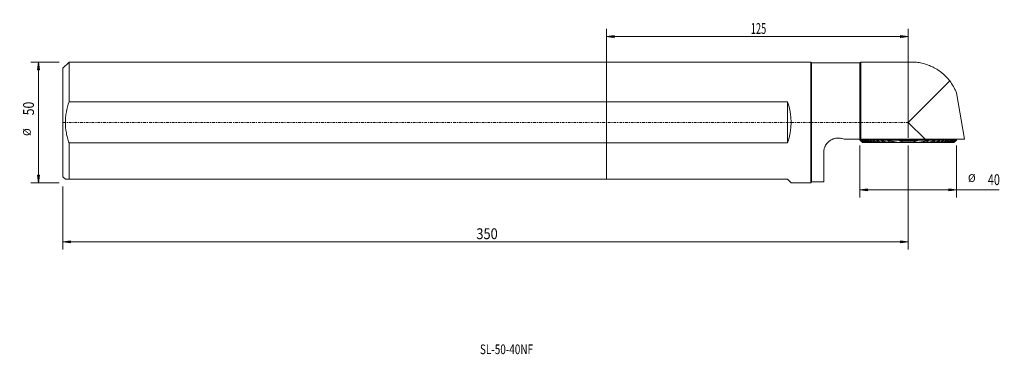
# Model space of a CAD drawing. Units: millimetres. Extents: x -243 to 165, y -96 to 43.
import ezdxf

# ---------------------------------------------------------------- set-up
doc = ezdxf.new("R2010")
doc.units = ezdxf.units.MM
doc.linetypes.add('CENTER', pattern=[47.5, 22, -8.5, 8.5, -8.5])
doc.layers.get('0').update_dxf_attribs({"linetype": 'CONTINUOUS'})
for name, color, linetype in [('1', 4, 'CONTINUOUS'), ('2', 7, 'CONTINUOUS'), ('SK1', 4, 'CONTINUOUS'), ('SK2', 7, 'CONTINUOUS'), ('SK4', 2, 'CENTER'), ('SK6', 5, 'CONTINUOUS')]:
    doc.layers.add(name, color=color, linetype=linetype)
doc.styles.add('iso_b_vert', font='simplex.shx')
doc.dimstyles.get("Standard").update_dxf_attribs({"dimtxt": 0.18, "dimasz": 0.18, "dimexe": 0.18, "dimexo": 0.0625, "dimgap": 0.09, "dimtad": 1, "dimzin": 0, "dimdsep": 52, "dimtxsty": 'Standard', "dimcen": 0.09, "dimadec": 0, "dimazin": 0, "dimtfac": 1, "dimtdec": 4, "dimtofl": 0, "dimtmove": 0, "dimatfit": 3, "dimfxl": 1, "dimtolj": 1, "dimtzin": 0, "dimarcsym": 0})

# ---------------------------------------------------------------- blocks, each defined once
blk = doc.blocks.new('DimnDraft3D1')
at = {"layer": 'SK2', "lineweight": 13}
for p, q in [((-226.5875, 25), (-238.278125, 25)), ((-235.103125, 25), (-235.521122, 21.824998)), ((-235.103125, 25), (-235.103125, -25)), ((-235.103125, 25), (-234.685128, 21.825002)), ((-234.685128, 21.825002), (-235.521122, 21.824998)), ((-235.521122, -21.825002), (-234.685128, -21.824998)), ((-235.103125, -25), (-235.521122, -21.825002)), ((-235.103125, -25), (-234.685128, -21.824998)), ((-226.5875, -25), (-238.278125, -25))]:
    blk.add_line(p, q, dxfattribs=at)
at = {"layer": 'SK2', "lineweight": 18, "attachment_point": 7, "rotation": 90, "line_spacing_factor": 1.084337, "style": 'iso_b_vert'}
for s, insert, char_height in [('\\W0.8247;50', (-237.021875, 2.932895), 4.5), ('%%c', (-237.353125, -5.648551), 3.175)]:
    blk.add_mtext(s, dxfattribs=dict(at, insert=insert, char_height=char_height))
blk = doc.blocks.new('_CLOSED')
at = {"lineweight": -2}
for p, q in [((-1, 0.166667), (0, 0)), ((-1, 0.166667), (-1, -0.166667)), ((0, 0), (-1, -0.166667)), ((0, 0), (-1, 0))]:
    blk.add_line(p, q, dxfattribs=at)
blk = doc.blocks.new('DimnDraft3D2')
at = {"layer": 'SK2', "lineweight": 13}
for p, q in [((125, -9.5875), (125, -52.675)), ((-225, -26.5875), (-225, -52.675)), ((-225, -49.5), (-221.825002, -49.082003)), ((-225, -49.5), (125, -49.5)), ((-225, -49.5), (-221.824998, -49.917997)), ((-221.825002, -49.082003), (-221.824998, -49.917997)), ((125, -49.5), (121.824998, -49.082003)), ((121.825002, -49.917997), (121.824998, -49.082003)), ((125, -49.5), (121.825002, -49.917997))]:
    blk.add_line(p, q, dxfattribs=at)
at = {"layer": 'SK2', "lineweight": 18, "insert": (-53.813158, -48.375), "char_height": 4.5, "attachment_point": 7, "line_spacing_factor": 1.084337, "style": 'iso_b_vert'}
blk.add_mtext('\\W0.8635;350', dxfattribs=at)
blk = doc.blocks.new('DimnDraft3D3')
at = {"layer": '2', "lineweight": 13}
for p, q in [((105, -9.5875), (105, -31.071875)), ((145, -9.5875), (145, -31.071875)), ((105, -27.896875), (108.174998, -27.478878)), ((105, -27.896875), (162.6875, -27.896875)), ((105, -27.896875), (108.175002, -28.314872)), ((108.174998, -27.478878), (108.175002, -28.314872)), ((145, -27.896875), (141.824998, -27.478878)), ((141.825002, -28.314872), (141.824998, -27.478878)), ((145, -27.896875), (141.825002, -28.314872))]:
    blk.add_line(p, q, dxfattribs=at)
at = {"layer": '2', "lineweight": 18, "attachment_point": 7, "line_spacing_factor": 1.084337, "style": 'iso_b_vert'}
for s, insert, char_height in [('%%c', (149.718555, -25.646875), 3.175), ('\\W0.7361;40', (157.9625, -25.978125), 4.5)]:
    blk.add_mtext(s, dxfattribs=dict(at, insert=insert, char_height=char_height))
blk = doc.blocks.new('DimnDraft3D4')
at = {"layer": '2', "lineweight": 13}
for p, q in [((0, 1.5875), (0, 38.675)), ((125, -6.4125), (125, 38.675)), ((0, 35.5), (3.174998, 35.917997)), ((125, 35.5), (0, 35.5)), ((0, 35.5), (3.175002, 35.082003)), ((3.174998, 35.917997), (3.175002, 35.082003)), ((125, 35.5), (121.824998, 35.917997)), ((121.825002, 35.082003), (121.824998, 35.917997)), ((125, 35.5), (121.825002, 35.082003))]:
    blk.add_line(p, q, dxfattribs=at)
at = {"layer": '2', "lineweight": 18, "insert": (59.817763, 36.625), "char_height": 4.5, "attachment_point": 7, "line_spacing_factor": 1.084337, "style": 'iso_b_vert'}
blk.add_mtext('\\W0.6217;125', dxfattribs=at)

msp = doc.modelspace()

# ---------------------------------------------------------------- linework, layer by layer
at = {"layer": '1', "lineweight": 13}
for p, q in [((84.675, 25), (0, 25)), ((0, 8.529), (0, 25)), ((85, 24.675), (84.675, 25)), ((84.675, 25), (84.675, -25)), ((105, 24.675), (85, 24.675)), ((85, 24.675), (85, -24.675)), ((105.325, 25), (105, 24.675)), ((105, -7), (105, 24.675)), ((126.3, 25), (105.325, 25)), ((105.325, 25), (105.325, -7)), ((142.171, 17.171), (125, 0)), ((144.921, 12.298), (148.324, -7)), ((0, -8.529), (0, 8.529)), ((0, 8.529), (75, 8.529)), ((75, 8.529), (75, -8.529)), ((125, 0), (132, -7)), ((105, -7), (98.398, -7)), ((105, -7), (105, -7.325)), ((105, -7.325), (105.197, -7.522)), ((145, -7.325), (105, -7.325)), ((105.325, -7), (132, -7)), ((105.35, -7.605), (105.327, -7.605)), ((105.534, -7.605), (105.488, -7.605)), ((105.837, -7.605), (105.767, -7.605)), ((106.264, -7.605), (106.17, -7.605)), ((106.824, -7.605), (106.703, -7.605)), ((107.531, -7.605), (107.38, -7.605)), ((108.403, -7.605), (108.217, -7.605)), ((109.467, -7.605), (109.241, -7.605)), ((110.766, -7.605), (110.49, -7.605)), ((112.375, -7.605), (112.029, -7.605)), ((114.431, -7.605), (113.981, -7.605)), ((117.285, -7.605), (116.626, -7.605)), ((123.319, -7.605), (121.217, -7.605)), ((128.783, -7.605), (126.681, -7.605)), ((132, -7), (148.324, -7)), ((133.374, -7.605), (132.715, -7.605)), ((136.019, -7.605), (135.569, -7.605)), ((137.971, -7.605), (137.625, -7.605)), ((139.51, -7.605), (139.234, -7.605)), ((140.759, -7.605), (140.533, -7.605)), ((141.783, -7.605), (141.597, -7.605)), ((142.62, -7.605), (142.469, -7.605)), ((143.297, -7.605), (143.176, -7.605)), ((143.83, -7.605), (143.736, -7.605)), ((144.233, -7.605), (144.163, -7.605)), ((144.512, -7.605), (144.466, -7.605)), ((144.673, -7.605), (144.65, -7.605)), ((144.803, -7.522), (145, -7.325)), ((145, -7.325), (145, -7)), ((0, -23.5), (0, -8.529)), ((75, -8.529), (0, -8.529)), ((106.032, -8.25), (105.95, -8.25)), ((106.011, -8.325), (106.019, -8.325)), ((106.122, -8.325), (106.019, -8.325)), ((106.253, -8.25), (106.087, -8.25)), ((106.122, -8.325), (106.146, -8.325)), ((106.354, -8.325), (106.146, -8.325)), ((106.597, -8.25), (106.345, -8.25)), ((106.354, -8.325), (106.394, -8.325)), ((106.711, -8.325), (106.394, -8.325)), ((106.711, -8.325), (106.769, -8.325)), ((107.074, -8.25), (106.729, -8.25)), ((107.201, -8.325), (106.769, -8.325)), ((107.201, -8.325), (107.278, -8.325)), ((107.693, -8.25), (107.248, -8.25)), ((107.836, -8.325), (107.278, -8.325)), ((107.836, -8.325), (107.934, -8.325)), ((108.47, -8.25), (107.914, -8.25)), ((108.632, -8.325), (107.934, -8.325)), ((108.632, -8.325), (108.753, -8.325)), ((109.43, -8.25), (108.745, -8.25)), ((109.615, -8.325), (108.753, -8.325)), ((109.615, -8.325), (109.763, -8.325)), ((110.822, -8.325), (109.763, -8.325)), ((110.608, -8.25), (109.767, -8.25)), ((110.822, -8.325), (111.005, -8.325)), ((112.319, -8.325), (111.005, -8.325)), ((112.065, -8.25), (111.023, -8.25)), ((112.319, -8.325), (112.548, -8.325)), ((114.225, -8.325), (112.548, -8.325)), ((113.909, -8.25), (112.584, -8.25)), ((114.225, -8.325), (114.524, -8.325)), ((116.82, -8.325), (114.524, -8.325)), ((116.386, -8.25), (114.585, -8.25)), ((116.82, -8.325), (117.258, -8.325)), ((121.365, -8.325), (117.258, -8.325)), ((120.428, -8.25), (117.366, -8.25)), ((121.365, -8.325), (122.625, -8.325)), ((127.375, -8.325), (122.625, -8.325)), ((126.892, -8.25), (123.108, -8.25)), ((127.375, -8.325), (128.635, -8.325)), ((132.742, -8.325), (128.635, -8.325)), ((132.634, -8.25), (129.572, -8.25)), ((132.742, -8.325), (133.18, -8.325)), ((135.476, -8.325), (133.18, -8.325)), ((135.415, -8.25), (133.614, -8.25)), ((135.476, -8.325), (135.775, -8.325)), ((137.452, -8.325), (135.775, -8.325)), ((137.416, -8.25), (136.091, -8.25)), ((137.452, -8.325), (137.681, -8.325)), ((138.995, -8.325), (137.681, -8.325)), ((138.977, -8.25), (137.935, -8.25)), ((138.995, -8.325), (139.178, -8.325)), ((140.237, -8.325), (139.178, -8.325)), ((140.233, -8.25), (139.392, -8.25)), ((140.237, -8.325), (140.385, -8.325)), ((141.247, -8.325), (140.385, -8.325)), ((141.255, -8.25), (140.57, -8.25)), ((141.247, -8.325), (141.368, -8.325)), ((142.066, -8.325), (141.368, -8.325)), ((142.086, -8.25), (141.53, -8.25)), ((142.066, -8.325), (142.164, -8.325)), ((142.722, -8.325), (142.164, -8.325)), ((142.752, -8.25), (142.307, -8.25)), ((142.722, -8.325), (142.799, -8.325)), ((143.231, -8.325), (142.799, -8.325)), ((143.271, -8.25), (142.926, -8.25)), ((143.231, -8.325), (143.289, -8.325)), ((143.606, -8.325), (143.289, -8.325)), ((143.655, -8.25), (143.403, -8.25)), ((143.606, -8.325), (143.646, -8.325)), ((143.854, -8.325), (143.646, -8.325)), ((143.913, -8.25), (143.747, -8.25)), ((143.854, -8.325), (143.878, -8.325)), ((143.981, -8.325), (143.878, -8.325)), ((144.05, -8.25), (143.968, -8.25)), ((143.981, -8.325), (143.989, -8.325)), ((90, -24.675), (90, -12.5)), ((0, -23.5), (75, -23.5)), ((76.5, -25), (75, -23.5)), ((76.5, -25), (84.675, -25)), ((84.675, -25), (85, -24.675)), ((85, -24.675), (90, -24.675))]:
    msp.add_line(p, q, dxfattribs=at)
at = {"layer": '1', "lineweight": 13, "extrusion": (0, 0, -1)}
msp.add_arc((-51.5, 0), 25, 160.05156, 199.94844, dxfattribs=at)
at = {"layer": '1', "lineweight": 13}
for points, knots in [([(126.3, 25), (126.345, 25), (126.39, 25), (126.48, 24.999), (126.616, 24.998), (126.932, 24.991), (127.202, 24.98), (127.742, 24.951), (128.102, 24.922), (129.18, 24.805), (129.895, 24.688), (130.965, 24.452), (131.321, 24.363), (132.027, 24.166), (132.377, 24.058), (133.422, 23.704), (134.108, 23.428), (135.461, 22.794), (136.126, 22.437), (137.434, 21.632), (138.076, 21.186), (138.861, 20.565), (139.017, 20.438), (139.326, 20.178), (139.479, 20.045), (139.933, 19.639), (140.229, 19.358), (141.097, 18.48), (141.649, 17.85), (142.171, 17.171)], [0, 0, 0, 0, 0.0078125, 0.0078125, 0.015625, 0.03125, 0.0625, 0.0625, 0.125, 0.125, 0.25, 0.25, 0.3125, 0.3125, 0.375, 0.375, 0.5, 0.5, 0.625, 0.625, 0.75, 0.75, 0.78125, 0.78125, 0.8125, 0.8125, 0.875, 0.875, 1, 1, 1, 1]), ([(144.921, 12.298), (144.746, 12.744), (144.557, 13.181), (144.251, 13.822), (144.145, 14.034), (143.928, 14.451), (143.816, 14.657), (143.241, 15.671), (142.732, 16.439), (142.171, 17.171)], [0, 0, 0, 0, 0.25, 0.25, 0.375, 0.375, 0.5, 0.5, 1, 1, 1, 1]), ([(98.398, -7), (97.925, -6.794), (97.434, -6.651), (96.672, -6.532), (96.412, -6.509), (95.897, -6.495), (95.641, -6.505), (95.131, -6.558), (94.878, -6.6), (94.5, -6.689), (94.375, -6.723), (94.129, -6.798), (94.008, -6.839), (93.65, -6.973), (93.418, -7.078), (93.081, -7.257), (92.97, -7.32), (92.752, -7.454), (92.645, -7.524), (92.127, -7.889), (91.759, -8.227), (91.355, -8.701), (91.277, -8.798), (91.129, -8.995), (91.058, -9.095), (90.857, -9.4), (90.737, -9.609), (90.577, -9.931), (90.527, -10.039), (90.433, -10.259), (90.389, -10.37), (90.27, -10.704), (90.205, -10.927), (90.102, -11.376), (90.064, -11.6), (90.013, -12.051), (90, -12.276), (90, -12.5)], [0, 0, 0, 0, 0.125, 0.125, 0.1875, 0.1875, 0.25, 0.25, 0.3125, 0.3125, 0.34375, 0.34375, 0.375, 0.375, 0.4375, 0.4375, 0.46875, 0.46875, 0.5, 0.5, 0.625, 0.625, 0.65625, 0.65625, 0.6875, 0.6875, 0.75, 0.75, 0.78125, 0.78125, 0.8125, 0.8125, 0.875, 0.875, 0.9375, 0.9375, 1, 1, 1, 1]), ([(105.282, -7.605), (105.259, -7.583), (105.239, -7.563), (105.215, -7.539), (105.208, -7.532), (105.198, -7.523), (105.196, -7.52), (105.196, -7.52), (105.196, -7.52), (105.196, -7.52)], [0, 0, 0, 0, 0.4999256, 0.4999256, 0.7498884, 0.7498884, 0.9998512, 0.9998512, 1, 1, 1, 1]), ([(105.327, -7.605), (105.306, -7.583), (105.286, -7.562), (105.264, -7.538), (105.259, -7.531), (105.252, -7.522), (105.252, -7.52), (105.255, -7.521), (105.259, -7.524), (105.271, -7.534), (105.279, -7.54), (105.306, -7.564), (105.327, -7.584), (105.35, -7.605)], [0, 0, 0, 0, 0.25, 0.25, 0.375, 0.375, 0.5, 0.5, 0.625, 0.625, 0.75, 0.75, 1, 1, 1, 1]), ([(105.534, -7.605), (105.51, -7.584), (105.488, -7.565), (105.449, -7.534), (105.433, -7.522), (105.423, -7.52), (105.422, -7.522), (105.425, -7.53), (105.43, -7.536), (105.448, -7.561), (105.467, -7.583), (105.488, -7.605)], [0, 0, 0, 0, 0.25, 0.25, 0.5, 0.5, 0.625, 0.625, 0.75, 0.75, 1, 1, 1, 1]), ([(105.767, -7.605), (105.746, -7.582), (105.728, -7.559), (105.712, -7.535), (105.71, -7.528), (105.71, -7.521), (105.712, -7.52), (105.728, -7.523), (105.746, -7.535), (105.788, -7.566), (105.812, -7.585), (105.836, -7.605)], [0, 0, 0, 0, 0.25, 0.25, 0.375, 0.375, 0.5, 0.5, 0.75, 0.75, 1, 1, 1, 1]), ([(106.264, -7.605), (106.238, -7.585), (106.213, -7.566), (106.168, -7.536), (106.147, -7.525), (106.126, -7.52), (106.121, -7.52), (106.118, -7.527), (106.119, -7.533), (106.127, -7.55), (106.133, -7.56), (106.15, -7.582), (106.159, -7.593), (106.17, -7.605)], [0, 0, 0, 0, 0.25, 0.25, 0.5, 0.5, 0.625, 0.625, 0.75, 0.75, 0.875, 0.875, 1, 1, 1, 1]), ([(106.703, -7.605), (106.682, -7.58), (106.665, -7.556), (106.657, -7.531), (106.658, -7.526), (106.666, -7.52), (106.673, -7.52), (106.698, -7.526), (106.722, -7.537), (106.771, -7.567), (106.797, -7.585), (106.824, -7.605)], [0, 0, 0, 0, 0.25, 0.25, 0.375, 0.375, 0.5, 0.5, 0.75, 0.75, 1, 1, 1, 1]), ([(107.531, -7.605), (107.502, -7.586), (107.474, -7.568), (107.421, -7.539), (107.395, -7.527), (107.364, -7.52), (107.355, -7.52), (107.343, -7.524), (107.34, -7.53), (107.341, -7.546), (107.346, -7.556), (107.36, -7.58), (107.369, -7.593), (107.38, -7.605)], [0, 0, 0, 0, 0.25, 0.25, 0.5, 0.5, 0.625, 0.625, 0.75, 0.75, 0.875, 0.875, 1, 1, 1, 1]), ([(108.217, -7.605), (108.206, -7.592), (108.197, -7.579), (108.184, -7.554), (108.181, -7.543), (108.185, -7.528), (108.19, -7.523), (108.208, -7.52), (108.219, -7.521), (108.255, -7.528), (108.284, -7.54), (108.342, -7.569), (108.372, -7.586), (108.402, -7.605)], [0, 0, 0, 0, 0.125, 0.125, 0.25, 0.25, 0.375, 0.375, 0.5, 0.5, 0.75, 0.75, 1, 1, 1, 1]), ([(109.467, -7.605), (109.434, -7.586), (109.4, -7.569), (109.336, -7.541), (109.305, -7.53), (109.262, -7.521), (109.249, -7.52), (109.227, -7.522), (109.217, -7.526), (109.208, -7.54), (109.209, -7.551), (109.22, -7.577), (109.229, -7.591), (109.241, -7.605)], [0, 0, 0, 0, 0.25, 0.25, 0.5, 0.5, 0.625, 0.625, 0.75, 0.75, 0.875, 0.875, 1, 1, 1, 1]), ([(110.49, -7.605), (110.477, -7.59), (110.467, -7.575), (110.46, -7.547), (110.463, -7.536), (110.48, -7.523), (110.493, -7.521), (110.521, -7.52), (110.537, -7.522), (110.586, -7.531), (110.622, -7.543), (110.694, -7.57), (110.73, -7.587), (110.766, -7.605)], [0, 0, 0, 0, 0.125, 0.125, 0.25, 0.25, 0.375, 0.375, 0.5, 0.5, 0.75, 0.75, 1, 1, 1, 1]), ([(112.375, -7.605), (112.333, -7.587), (112.292, -7.571), (112.21, -7.544), (112.169, -7.533), (112.11, -7.523), (112.091, -7.521), (112.055, -7.52), (112.039, -7.522), (112.019, -7.53), (112.013, -7.533), (112.005, -7.543), (112.003, -7.55), (112.005, -7.571), (112.015, -7.589), (112.029, -7.605)], [0, 0, 0, 0, 0.25, 0.25, 0.5, 0.5, 0.625, 0.625, 0.75, 0.75, 0.8125, 0.8125, 0.875, 0.875, 1, 1, 1, 1]), ([(113.981, -7.605), (113.972, -7.596), (113.965, -7.587), (113.956, -7.568), (113.955, -7.558), (113.96, -7.543), (113.966, -7.537), (113.982, -7.529), (113.991, -7.526), (114.021, -7.52), (114.044, -7.52), (114.089, -7.522), (114.113, -7.524), (114.185, -7.535), (114.234, -7.546), (114.332, -7.572), (114.381, -7.588), (114.431, -7.605)], [0, 0, 0, 0, 0.0625, 0.0625, 0.125, 0.125, 0.1875, 0.1875, 0.25, 0.25, 0.375, 0.375, 0.5, 0.5, 0.75, 0.75, 1, 1, 1, 1]), ([(117.285, -7.605), (117.219, -7.589), (117.153, -7.574), (117.021, -7.548), (116.956, -7.538), (116.858, -7.527), (116.826, -7.524), (116.761, -7.52), (116.729, -7.52), (116.684, -7.523), (116.669, -7.524), (116.64, -7.53), (116.627, -7.534), (116.611, -7.544), (116.606, -7.548), (116.601, -7.558), (116.6, -7.564), (116.602, -7.576), (116.606, -7.582), (116.615, -7.594), (116.62, -7.6), (116.626, -7.605)], [0, 0, 0, 0, 0.25, 0.25, 0.5, 0.5, 0.625, 0.625, 0.75, 0.75, 0.8125, 0.8125, 0.875, 0.875, 0.90625, 0.90625, 0.9375, 0.9375, 0.96875, 0.96875, 1, 1, 1, 1]), ([(121.217, -7.605), (121.206, -7.601), (121.196, -7.596), (121.182, -7.586), (121.178, -7.582), (121.172, -7.574), (121.171, -7.57), (121.174, -7.562), (121.177, -7.558), (121.185, -7.553), (121.19, -7.551), (121.204, -7.545), (121.215, -7.542), (121.248, -7.535), (121.27, -7.532), (121.315, -7.528), (121.338, -7.526), (121.452, -7.52), (121.544, -7.52), (121.822, -7.524), (122.009, -7.532), (122.569, -7.561), (122.944, -7.585), (123.319, -7.605)], [0, 0, 0, 0, 0.015625, 0.015625, 0.0234375, 0.0234375, 0.03125, 0.03125, 0.0390625, 0.0390625, 0.046875, 0.046875, 0.0625, 0.0625, 0.09375, 0.09375, 0.125, 0.125, 0.25, 0.25, 0.5, 0.5, 1, 1, 1, 1]), ([(126.681, -7.605), (127.057, -7.585), (127.431, -7.561), (127.992, -7.532), (128.179, -7.524), (128.457, -7.52), (128.55, -7.52), (128.664, -7.526), (128.687, -7.528), (128.732, -7.532), (128.754, -7.535), (128.786, -7.542), (128.797, -7.545), (128.811, -7.551), (128.816, -7.553), (128.824, -7.559), (128.827, -7.562), (128.829, -7.57), (128.827, -7.575), (128.821, -7.583), (128.817, -7.586), (128.804, -7.596), (128.794, -7.601), (128.783, -7.605)], [0, 0, 0, 0, 0.5, 0.5, 0.75, 0.75, 0.875, 0.875, 0.90625, 0.90625, 0.9375, 0.9375, 0.953125, 0.953125, 0.9609375, 0.9609375, 0.96875, 0.96875, 0.9765625, 0.9765625, 0.984375, 0.984375, 1, 1, 1, 1]), ([(133.374, -7.605), (133.386, -7.594), (133.397, -7.582), (133.402, -7.557), (133.394, -7.547), (133.373, -7.534), (133.359, -7.53), (133.33, -7.524), (133.315, -7.523), (133.269, -7.52), (133.238, -7.52), (133.175, -7.524), (133.142, -7.526), (133.045, -7.538), (132.979, -7.548), (132.847, -7.574), (132.781, -7.589), (132.715, -7.605)], [0, 0, 0, 0, 0.0625, 0.0625, 0.125, 0.125, 0.1875, 0.1875, 0.25, 0.25, 0.375, 0.375, 0.5, 0.5, 0.75, 0.75, 1, 1, 1, 1]), ([(135.569, -7.605), (135.619, -7.588), (135.669, -7.572), (135.767, -7.546), (135.815, -7.535), (135.887, -7.524), (135.911, -7.522), (135.957, -7.52), (135.979, -7.52), (136.009, -7.526), (136.018, -7.529), (136.034, -7.537), (136.04, -7.543), (136.045, -7.558), (136.044, -7.568), (136.035, -7.587), (136.028, -7.596), (136.019, -7.605)], [0, 0, 0, 0, 0.25, 0.25, 0.5, 0.5, 0.625, 0.625, 0.75, 0.75, 0.8125, 0.8125, 0.875, 0.875, 0.9375, 0.9375, 1, 1, 1, 1]), ([(137.971, -7.605), (137.978, -7.597), (137.984, -7.589), (137.993, -7.572), (137.996, -7.564), (137.997, -7.542), (137.988, -7.532), (137.961, -7.522), (137.943, -7.52), (137.908, -7.521), (137.889, -7.523), (137.83, -7.533), (137.789, -7.544), (137.708, -7.571), (137.667, -7.587), (137.625, -7.605)], [0, 0, 0, 0, 0.0625, 0.0625, 0.125, 0.125, 0.25, 0.25, 0.375, 0.375, 0.5, 0.5, 0.75, 0.75, 1, 1, 1, 1]), ([(139.234, -7.605), (139.27, -7.587), (139.307, -7.57), (139.379, -7.542), (139.414, -7.531), (139.463, -7.522), (139.479, -7.52), (139.508, -7.521), (139.52, -7.524), (139.537, -7.537), (139.54, -7.548), (139.533, -7.575), (139.523, -7.59), (139.51, -7.605)], [0, 0, 0, 0, 0.25, 0.25, 0.5, 0.5, 0.625, 0.625, 0.75, 0.75, 0.875, 0.875, 1, 1, 1, 1]), ([(140.759, -7.605), (140.771, -7.591), (140.781, -7.577), (140.791, -7.551), (140.792, -7.54), (140.782, -7.525), (140.773, -7.522), (140.751, -7.52), (140.738, -7.521), (140.695, -7.53), (140.663, -7.541), (140.599, -7.569), (140.566, -7.586), (140.533, -7.605)], [0, 0, 0, 0, 0.125, 0.125, 0.25, 0.25, 0.375, 0.375, 0.5, 0.5, 0.75, 0.75, 1, 1, 1, 1]), ([(141.598, -7.605), (141.628, -7.586), (141.659, -7.568), (141.717, -7.54), (141.745, -7.528), (141.781, -7.521), (141.792, -7.52), (141.81, -7.523), (141.816, -7.528), (141.819, -7.543), (141.816, -7.554), (141.803, -7.579), (141.794, -7.592), (141.783, -7.605)], [0, 0, 0, 0, 0.25, 0.25, 0.5, 0.5, 0.625, 0.625, 0.75, 0.75, 0.875, 0.875, 1, 1, 1, 1]), ([(142.62, -7.605), (142.631, -7.593), (142.64, -7.58), (142.654, -7.556), (142.659, -7.545), (142.66, -7.529), (142.657, -7.524), (142.645, -7.52), (142.636, -7.52), (142.605, -7.527), (142.579, -7.539), (142.525, -7.568), (142.497, -7.586), (142.469, -7.605)], [0, 0, 0, 0, 0.125, 0.125, 0.25, 0.25, 0.375, 0.375, 0.5, 0.5, 0.75, 0.75, 1, 1, 1, 1]), ([(143.176, -7.605), (143.203, -7.585), (143.229, -7.567), (143.278, -7.537), (143.302, -7.526), (143.327, -7.52), (143.334, -7.52), (143.342, -7.526), (143.343, -7.532), (143.338, -7.548), (143.332, -7.558), (143.317, -7.581), (143.307, -7.593), (143.297, -7.605)], [0, 0, 0, 0, 0.25, 0.25, 0.5, 0.5, 0.625, 0.625, 0.75, 0.75, 0.875, 0.875, 1, 1, 1, 1]), ([(143.83, -7.605), (143.851, -7.581), (143.869, -7.558), (143.881, -7.533), (143.882, -7.527), (143.878, -7.52), (143.874, -7.52), (143.853, -7.525), (143.832, -7.536), (143.786, -7.567), (143.762, -7.585), (143.736, -7.605)], [0, 0, 0, 0, 0.25, 0.25, 0.375, 0.375, 0.5, 0.5, 0.75, 0.75, 1, 1, 1, 1]), ([(144.164, -7.605), (144.188, -7.585), (144.212, -7.565), (144.254, -7.535), (144.272, -7.523), (144.288, -7.52), (144.29, -7.521), (144.29, -7.528), (144.288, -7.535), (144.272, -7.56), (144.254, -7.582), (144.233, -7.605)], [0, 0, 0, 0, 0.25, 0.25, 0.5, 0.5, 0.625, 0.625, 0.75, 0.75, 1, 1, 1, 1]), ([(144.512, -7.605), (144.533, -7.583), (144.552, -7.561), (144.571, -7.536), (144.575, -7.53), (144.578, -7.522), (144.577, -7.52), (144.567, -7.522), (144.551, -7.534), (144.512, -7.565), (144.49, -7.584), (144.466, -7.605)], [0, 0, 0, 0, 0.25, 0.25, 0.375, 0.375, 0.5, 0.5, 0.75, 0.75, 1, 1, 1, 1]), ([(144.65, -7.605), (144.673, -7.584), (144.694, -7.564), (144.721, -7.54), (144.729, -7.534), (144.741, -7.524), (144.745, -7.521), (144.748, -7.52), (144.748, -7.522), (144.741, -7.531), (144.735, -7.538), (144.721, -7.554), (144.712, -7.564), (144.694, -7.584), (144.683, -7.594), (144.673, -7.605)], [0, 0, 0, 0, 0.25, 0.25, 0.375, 0.375, 0.5, 0.5, 0.625, 0.625, 0.75, 0.75, 0.875, 0.875, 1, 1, 1, 1]), ([(144.804, -7.52), (144.804, -7.521), (144.801, -7.523), (144.792, -7.532), (144.785, -7.539), (144.769, -7.555), (144.76, -7.564), (144.74, -7.584), (144.729, -7.595), (144.718, -7.605)], [0, 0, 0, 0, 0.2491376, 0.2491376, 0.4994251, 0.4994251, 0.7497125, 0.7497125, 1, 1, 1, 1]), ([(106.011, -8.325), (106.01, -8.325), (106, -8.315), (105.97, -8.287), (105.952, -8.269), (105.932, -8.25)], [0, 0, 0, 0, 0.5, 0.5, 1, 1, 1, 1]), ([(105.95, -8.25), (105.969, -8.269), (105.987, -8.287), (106.012, -8.315), (106.02, -8.325), (106.019, -8.325)], [0, 0, 0, 0, 0.5, 0.5, 1, 1, 1, 1]), ([(106.032, -8.25), (106.053, -8.269), (106.073, -8.287), (106.106, -8.315), (106.118, -8.325), (106.122, -8.325)], [0, 0, 0, 0, 0.5, 0.5, 1, 1, 1, 1]), ([(106.146, -8.325), (106.15, -8.325), (106.144, -8.315), (106.122, -8.287), (106.105, -8.269), (106.087, -8.25)], [0, 0, 0, 0, 0.5, 0.5, 1, 1, 1, 1]), ([(106.354, -8.325), (106.348, -8.325), (106.332, -8.315), (106.296, -8.287), (106.274, -8.269), (106.252, -8.25)], [0, 0, 0, 0, 0.5, 0.5, 1, 1, 1, 1]), ([(106.345, -8.25), (106.363, -8.269), (106.378, -8.288), (106.393, -8.309), (106.396, -8.315), (106.398, -8.323), (106.397, -8.325), (106.394, -8.325)], [0, 0, 0, 0, 0.5, 0.5, 0.75, 0.75, 1, 1, 1, 1]), ([(106.597, -8.25), (106.621, -8.269), (106.644, -8.287), (106.684, -8.315), (106.702, -8.325), (106.711, -8.325)], [0, 0, 0, 0, 0.5, 0.5, 1, 1, 1, 1]), ([(106.769, -8.325), (106.777, -8.325), (106.777, -8.316), (106.761, -8.288), (106.746, -8.269), (106.729, -8.25)], [0, 0, 0, 0, 0.5, 0.5, 1, 1, 1, 1]), ([(107.201, -8.325), (107.189, -8.325), (107.169, -8.315), (107.123, -8.287), (107.099, -8.269), (107.074, -8.25)], [0, 0, 0, 0, 0.5, 0.5, 1, 1, 1, 1]), ([(107.248, -8.25), (107.265, -8.269), (107.279, -8.288), (107.288, -8.31), (107.289, -8.315), (107.287, -8.323), (107.283, -8.325), (107.278, -8.325)], [0, 0, 0, 0, 0.5, 0.5, 0.75, 0.75, 1, 1, 1, 1]), ([(107.692, -8.25), (107.72, -8.27), (107.747, -8.287), (107.785, -8.308), (107.797, -8.314), (107.819, -8.322), (107.829, -8.325), (107.836, -8.325)], [0, 0, 0, 0, 0.5, 0.5, 0.75, 0.75, 1, 1, 1, 1]), ([(107.934, -8.325), (107.94, -8.325), (107.945, -8.323), (107.95, -8.316), (107.95, -8.31), (107.944, -8.289), (107.93, -8.269), (107.914, -8.25)], [0, 0, 0, 0, 0.25, 0.25, 0.5, 0.5, 1, 1, 1, 1]), ([(108.632, -8.325), (108.623, -8.325), (108.611, -8.322), (108.585, -8.313), (108.572, -8.308), (108.529, -8.287), (108.5, -8.27), (108.47, -8.25)], [0, 0, 0, 0, 0.25, 0.25, 0.5, 0.5, 1, 1, 1, 1]), ([(108.745, -8.25), (108.753, -8.259), (108.76, -8.269), (108.771, -8.288), (108.774, -8.297), (108.776, -8.311), (108.774, -8.316), (108.767, -8.323), (108.761, -8.325), (108.753, -8.325)], [0, 0, 0, 0, 0.25, 0.25, 0.5, 0.5, 0.75, 0.75, 1, 1, 1, 1]), ([(109.43, -8.25), (109.463, -8.27), (109.496, -8.288), (109.56, -8.315), (109.591, -8.325), (109.615, -8.325)], [0, 0, 0, 0, 0.5, 0.5, 1, 1, 1, 1]), ([(109.763, -8.325), (109.772, -8.325), (109.779, -8.323), (109.79, -8.317), (109.794, -8.312), (109.795, -8.298), (109.792, -8.289), (109.782, -8.27), (109.775, -8.26), (109.767, -8.25)], [0, 0, 0, 0, 0.25, 0.25, 0.5, 0.5, 0.75, 0.75, 1, 1, 1, 1]), ([(110.822, -8.325), (110.808, -8.325), (110.791, -8.322), (110.756, -8.314), (110.738, -8.308), (110.683, -8.287), (110.646, -8.27), (110.608, -8.25)], [0, 0, 0, 0, 0.25, 0.25, 0.5, 0.5, 1, 1, 1, 1]), ([(111.023, -8.25), (111.032, -8.26), (111.039, -8.27), (111.048, -8.29), (111.049, -8.299), (111.044, -8.313), (111.039, -8.318), (111.024, -8.323), (111.015, -8.325), (111.005, -8.325)], [0, 0, 0, 0, 0.25, 0.25, 0.5, 0.5, 0.75, 0.75, 1, 1, 1, 1]), ([(112.065, -8.25), (112.109, -8.27), (112.153, -8.288), (112.239, -8.315), (112.282, -8.325), (112.319, -8.325)], [0, 0, 0, 0, 0.5, 0.5, 1, 1, 1, 1]), ([(112.548, -8.325), (112.56, -8.325), (112.57, -8.324), (112.589, -8.319), (112.598, -8.314), (112.607, -8.301), (112.608, -8.292), (112.601, -8.271), (112.593, -8.26), (112.584, -8.25)], [0, 0, 0, 0, 0.25, 0.25, 0.5, 0.5, 0.75, 0.75, 1, 1, 1, 1]), ([(114.225, -8.325), (114.2, -8.325), (114.174, -8.322), (114.122, -8.314), (114.095, -8.308), (114.016, -8.288), (113.963, -8.271), (113.909, -8.25)], [0, 0, 0, 0, 0.25, 0.25, 0.5, 0.5, 1, 1, 1, 1]), ([(114.585, -8.25), (114.596, -8.261), (114.604, -8.273), (114.609, -8.295), (114.604, -8.304), (114.587, -8.316), (114.575, -8.32), (114.551, -8.324), (114.538, -8.325), (114.524, -8.325)], [0, 0, 0, 0, 0.25, 0.25, 0.5, 0.5, 0.75, 0.75, 1, 1, 1, 1]), ([(116.386, -8.25), (116.459, -8.271), (116.532, -8.289), (116.641, -8.309), (116.678, -8.314), (116.75, -8.322), (116.785, -8.325), (116.82, -8.325)], [0, 0, 0, 0, 0.5, 0.5, 0.75, 0.75, 1, 1, 1, 1]), ([(117.258, -8.325), (117.275, -8.325), (117.293, -8.324), (117.327, -8.321), (117.343, -8.318), (117.365, -8.311), (117.372, -8.308), (117.384, -8.3), (117.388, -8.295), (117.391, -8.282), (117.389, -8.275), (117.38, -8.262), (117.373, -8.255), (117.366, -8.25)], [0, 0, 0, 0, 0.25, 0.25, 0.5, 0.5, 0.625, 0.625, 0.75, 0.75, 0.875, 0.875, 1, 1, 1, 1]), ([(121.365, -8.325), (121.209, -8.325), (121.053, -8.316), (120.741, -8.291), (120.584, -8.273), (120.428, -8.25)], [0, 0, 0, 0, 0.5, 0.5, 1, 1, 1, 1]), ([(123.108, -8.25), (123.121, -8.253), (123.134, -8.256), (123.154, -8.262), (123.16, -8.264), (123.172, -8.269), (123.178, -8.272), (123.184, -8.279), (123.184, -8.282), (123.181, -8.286), (123.179, -8.288), (123.171, -8.292), (123.164, -8.294), (123.145, -8.299), (123.132, -8.301), (123.092, -8.307), (123.065, -8.31), (123.01, -8.314), (122.983, -8.316), (122.846, -8.323), (122.736, -8.325), (122.625, -8.325)], [0, 0, 0, 0, 0.0625, 0.0625, 0.09375, 0.09375, 0.125, 0.125, 0.140625, 0.140625, 0.15625, 0.15625, 0.1875, 0.1875, 0.25, 0.25, 0.375, 0.375, 0.5, 0.5, 1, 1, 1, 1]), ([(127.375, -8.325), (127.265, -8.325), (127.155, -8.323), (127.018, -8.316), (126.991, -8.314), (126.937, -8.31), (126.91, -8.307), (126.87, -8.302), (126.856, -8.299), (126.837, -8.294), (126.831, -8.293), (126.823, -8.289), (126.82, -8.287), (126.816, -8.283), (126.816, -8.28), (126.82, -8.273), (126.827, -8.27), (126.839, -8.265), (126.845, -8.262), (126.865, -8.256), (126.878, -8.253), (126.892, -8.25)], [0, 0, 0, 0, 0.5, 0.5, 0.625, 0.625, 0.75, 0.75, 0.8125, 0.8125, 0.84375, 0.84375, 0.859375, 0.859375, 0.875, 0.875, 0.90625, 0.90625, 0.9375, 0.9375, 1, 1, 1, 1]), ([(129.572, -8.25), (129.416, -8.273), (129.26, -8.291), (128.947, -8.316), (128.791, -8.325), (128.635, -8.325)], [0, 0, 0, 0, 0.5, 0.5, 1, 1, 1, 1]), ([(132.634, -8.25), (132.627, -8.255), (132.62, -8.262), (132.611, -8.275), (132.609, -8.283), (132.612, -8.295), (132.616, -8.3), (132.628, -8.308), (132.635, -8.311), (132.657, -8.318), (132.673, -8.321), (132.707, -8.324), (132.725, -8.325), (132.742, -8.325)], [0, 0, 0, 0, 0.125, 0.125, 0.25, 0.25, 0.375, 0.375, 0.5, 0.5, 0.75, 0.75, 1, 1, 1, 1]), ([(133.18, -8.325), (133.215, -8.325), (133.251, -8.322), (133.322, -8.314), (133.359, -8.308), (133.468, -8.289), (133.541, -8.271), (133.614, -8.25)], [0, 0, 0, 0, 0.25, 0.25, 0.5, 0.5, 1, 1, 1, 1]), ([(135.476, -8.325), (135.462, -8.325), (135.449, -8.324), (135.424, -8.32), (135.413, -8.316), (135.396, -8.304), (135.391, -8.295), (135.396, -8.273), (135.404, -8.261), (135.415, -8.25)], [0, 0, 0, 0, 0.25, 0.25, 0.5, 0.5, 0.75, 0.75, 1, 1, 1, 1]), ([(136.091, -8.25), (136.037, -8.271), (135.984, -8.288), (135.904, -8.308), (135.878, -8.314), (135.825, -8.322), (135.8, -8.325), (135.775, -8.325)], [0, 0, 0, 0, 0.5, 0.5, 0.75, 0.75, 1, 1, 1, 1]), ([(137.416, -8.25), (137.407, -8.26), (137.399, -8.271), (137.392, -8.292), (137.393, -8.301), (137.402, -8.314), (137.411, -8.319), (137.43, -8.324), (137.44, -8.325), (137.452, -8.325)], [0, 0, 0, 0, 0.25, 0.25, 0.5, 0.5, 0.75, 0.75, 1, 1, 1, 1]), ([(137.681, -8.325), (137.7, -8.325), (137.72, -8.322), (137.761, -8.314), (137.783, -8.308), (137.848, -8.288), (137.891, -8.27), (137.935, -8.25)], [0, 0, 0, 0, 0.25, 0.25, 0.5, 0.5, 1, 1, 1, 1]), ([(138.995, -8.325), (138.985, -8.325), (138.976, -8.323), (138.961, -8.318), (138.955, -8.313), (138.951, -8.299), (138.952, -8.29), (138.961, -8.27), (138.968, -8.26), (138.977, -8.25)], [0, 0, 0, 0, 0.25, 0.25, 0.5, 0.5, 0.75, 0.75, 1, 1, 1, 1]), ([(139.392, -8.25), (139.354, -8.27), (139.316, -8.288), (139.262, -8.308), (139.244, -8.314), (139.209, -8.322), (139.192, -8.325), (139.178, -8.325)], [0, 0, 0, 0, 0.5, 0.5, 0.75, 0.75, 1, 1, 1, 1]), ([(140.233, -8.25), (140.225, -8.26), (140.218, -8.27), (140.208, -8.289), (140.205, -8.298), (140.206, -8.312), (140.21, -8.317), (140.221, -8.323), (140.228, -8.325), (140.237, -8.325)], [0, 0, 0, 0, 0.25, 0.25, 0.5, 0.5, 0.75, 0.75, 1, 1, 1, 1]), ([(140.385, -8.325), (140.397, -8.325), (140.411, -8.322), (140.441, -8.313), (140.456, -8.308), (140.504, -8.287), (140.537, -8.27), (140.57, -8.25)], [0, 0, 0, 0, 0.25, 0.25, 0.5, 0.5, 1, 1, 1, 1]), ([(141.247, -8.325), (141.239, -8.325), (141.233, -8.323), (141.225, -8.316), (141.224, -8.311), (141.226, -8.297), (141.229, -8.288), (141.24, -8.269), (141.247, -8.259), (141.255, -8.25)], [0, 0, 0, 0, 0.25, 0.25, 0.5, 0.5, 0.75, 0.75, 1, 1, 1, 1]), ([(141.53, -8.25), (141.5, -8.27), (141.47, -8.287), (141.428, -8.308), (141.415, -8.313), (141.389, -8.322), (141.377, -8.325), (141.368, -8.325)], [0, 0, 0, 0, 0.5, 0.5, 0.75, 0.75, 1, 1, 1, 1]), ([(142.086, -8.25), (142.078, -8.259), (142.071, -8.269), (142.059, -8.287), (142.054, -8.296), (142.05, -8.31), (142.05, -8.316), (142.055, -8.323), (142.06, -8.325), (142.066, -8.325)], [0, 0, 0, 0, 0.25, 0.25, 0.5, 0.5, 0.75, 0.75, 1, 1, 1, 1]), ([(142.164, -8.325), (142.179, -8.325), (142.203, -8.315), (142.254, -8.287), (142.28, -8.269), (142.308, -8.25)], [0, 0, 0, 0, 0.5, 0.5, 1, 1, 1, 1]), ([(142.722, -8.325), (142.717, -8.325), (142.713, -8.323), (142.711, -8.315), (142.712, -8.31), (142.721, -8.288), (142.735, -8.269), (142.752, -8.25)], [0, 0, 0, 0, 0.25, 0.25, 0.5, 0.5, 1, 1, 1, 1]), ([(142.926, -8.25), (142.901, -8.269), (142.877, -8.287), (142.843, -8.308), (142.832, -8.314), (142.813, -8.322), (142.805, -8.325), (142.799, -8.325)], [0, 0, 0, 0, 0.5, 0.5, 0.75, 0.75, 1, 1, 1, 1]), ([(143.271, -8.25), (143.254, -8.269), (143.239, -8.288), (143.227, -8.309), (143.225, -8.315), (143.225, -8.323), (143.227, -8.325), (143.231, -8.325)], [0, 0, 0, 0, 0.5, 0.5, 0.75, 0.75, 1, 1, 1, 1]), ([(143.289, -8.325), (143.298, -8.325), (143.316, -8.315), (143.357, -8.287), (143.379, -8.269), (143.403, -8.25)], [0, 0, 0, 0, 0.5, 0.5, 1, 1, 1, 1]), ([(143.606, -8.325), (143.6, -8.325), (143.603, -8.316), (143.622, -8.287), (143.638, -8.269), (143.655, -8.25)], [0, 0, 0, 0, 0.5, 0.5, 1, 1, 1, 1]), ([(143.748, -8.25), (143.726, -8.269), (143.704, -8.287), (143.668, -8.315), (143.652, -8.325), (143.646, -8.325)], [0, 0, 0, 0, 0.5, 0.5, 1, 1, 1, 1]), ([(143.913, -8.25), (143.895, -8.269), (143.878, -8.287), (143.861, -8.308), (143.857, -8.314), (143.853, -8.322), (143.852, -8.325), (143.854, -8.325)], [0, 0, 0, 0, 0.5, 0.5, 0.75, 0.75, 1, 1, 1, 1]), ([(143.878, -8.325), (143.882, -8.325), (143.894, -8.315), (143.927, -8.287), (143.947, -8.269), (143.968, -8.25)], [0, 0, 0, 0, 0.5, 0.5, 1, 1, 1, 1]), ([(143.981, -8.325), (143.98, -8.325), (143.988, -8.315), (144.007, -8.294), (144.015, -8.286), (144.031, -8.268), (144.04, -8.259), (144.05, -8.25)], [0, 0, 0, 0, 0.5, 0.5, 0.75, 0.75, 1, 1, 1, 1]), ([(144.068, -8.25), (144.048, -8.269), (144.03, -8.287), (144, -8.315), (143.99, -8.325), (143.989, -8.325)], [0, 0, 0, 0, 0.5, 0.5, 1, 1, 1, 1])]:
    msp.add_open_spline(points, degree=3, knots=knots, dxfattribs=at)
for points in [[(105, -7), (105.108, -7), (105.217, -7), (105.325, -7)], [(105.932, -8.25), (105.714, -8.035), (105.498, -7.821), (105.282, -7.605)], [(105.327, -7.605), (105.534, -7.821), (105.742, -8.035), (105.95, -8.25)], [(105.35, -7.605), (105.576, -7.821), (105.804, -8.036), (106.032, -8.25)], [(106.087, -8.25), (105.887, -8.035), (105.688, -7.82), (105.488, -7.605)], [(106.252, -8.25), (106.012, -8.036), (105.772, -7.821), (105.534, -7.605)], [(105.767, -7.605), (105.96, -7.82), (106.152, -8.035), (106.345, -8.25)], [(105.836, -7.605), (106.089, -7.821), (106.342, -8.036), (106.597, -8.25)], [(106.729, -8.25), (106.543, -8.035), (106.356, -7.82), (106.17, -7.605)], [(107.074, -8.25), (106.802, -8.036), (106.532, -7.822), (106.264, -7.605)], [(106.703, -7.605), (106.885, -7.82), (107.066, -8.035), (107.248, -8.25)], [(106.824, -7.605), (107.112, -7.822), (107.401, -8.037), (107.692, -8.25)], [(107.914, -8.25), (107.736, -8.035), (107.558, -7.82), (107.38, -7.605)], [(108.47, -8.25), (108.155, -8.037), (107.842, -7.823), (107.531, -7.605)], [(108.217, -7.605), (108.393, -7.82), (108.569, -8.035), (108.745, -8.25)], [(108.402, -7.605), (108.742, -7.823), (109.084, -8.038), (109.43, -8.25)], [(109.767, -8.25), (109.592, -8.035), (109.416, -7.82), (109.241, -7.605)], [(110.608, -8.25), (110.224, -8.039), (109.844, -7.825), (109.467, -7.605)], [(110.49, -7.605), (110.668, -7.82), (110.845, -8.035), (111.023, -8.25)], [(110.766, -7.605), (111.195, -7.827), (111.628, -8.041), (112.065, -8.25)], [(112.584, -8.25), (112.399, -8.035), (112.214, -7.82), (112.029, -7.605)], [(113.909, -8.25), (113.392, -8.045), (112.881, -7.83), (112.375, -7.605)], [(113.981, -7.605), (114.181, -7.821), (114.383, -8.035), (114.585, -8.25)], [(114.431, -7.605), (115.075, -7.838), (115.726, -8.053), (116.386, -8.25)], [(117.366, -8.25), (117.117, -8.037), (116.87, -7.823), (116.626, -7.605)], [(120.428, -8.25), (119.367, -8.086), (118.319, -7.87), (117.285, -7.605)], [(121.217, -7.605), (121.823, -7.874), (122.45, -8.096), (123.108, -8.25)], [(123.319, -7.605), (124.44, -7.666), (125.56, -7.666), (126.681, -7.605)], [(126.892, -8.25), (127.55, -8.096), (128.177, -7.874), (128.783, -7.605)], [(132.715, -7.605), (131.681, -7.87), (130.633, -8.086), (129.572, -8.25)], [(133.374, -7.605), (133.13, -7.823), (132.883, -8.037), (132.634, -8.25)], [(133.614, -8.25), (134.274, -8.053), (134.925, -7.838), (135.569, -7.605)], [(135.415, -8.25), (135.617, -8.035), (135.819, -7.821), (136.019, -7.605)], [(137.625, -7.605), (137.119, -7.83), (136.608, -8.045), (136.091, -8.25)], [(137.971, -7.605), (137.786, -7.82), (137.601, -8.035), (137.416, -8.25)], [(137.935, -8.25), (138.372, -8.041), (138.805, -7.827), (139.234, -7.605)], [(138.977, -8.25), (139.155, -8.035), (139.332, -7.82), (139.51, -7.605)], [(140.533, -7.605), (140.156, -7.825), (139.776, -8.039), (139.392, -8.25)], [(140.759, -7.605), (140.584, -7.82), (140.408, -8.035), (140.233, -8.25)], [(140.57, -8.25), (140.916, -8.038), (141.258, -7.823), (141.598, -7.605)], [(141.255, -8.25), (141.431, -8.035), (141.607, -7.82), (141.783, -7.605)], [(142.469, -7.605), (142.158, -7.823), (141.845, -8.037), (141.53, -8.25)], [(142.62, -7.605), (142.442, -7.82), (142.264, -8.035), (142.086, -8.25)], [(142.308, -8.25), (142.599, -8.037), (142.888, -7.822), (143.176, -7.605)], [(142.752, -8.25), (142.934, -8.035), (143.115, -7.82), (143.297, -7.605)], [(143.736, -7.605), (143.468, -7.822), (143.198, -8.036), (142.926, -8.25)], [(143.83, -7.605), (143.644, -7.82), (143.457, -8.035), (143.271, -8.25)], [(143.403, -8.25), (143.658, -8.036), (143.911, -7.821), (144.164, -7.605)], [(143.655, -8.25), (143.848, -8.035), (144.04, -7.82), (144.233, -7.605)], [(144.466, -7.605), (144.228, -7.821), (143.988, -8.036), (143.748, -8.25)], [(144.512, -7.605), (144.312, -7.82), (144.113, -8.035), (143.913, -8.25)], [(143.968, -8.25), (144.196, -8.036), (144.424, -7.821), (144.65, -7.605)], [(144.05, -8.25), (144.258, -8.035), (144.466, -7.821), (144.673, -7.605)], [(144.718, -7.605), (144.502, -7.821), (144.286, -8.035), (144.068, -8.25)]]:
    msp.add_open_spline(points, degree=3, dxfattribs=at)
at = {"layer": 'SK1', "lineweight": 13}
for p, q in [((-222.5, 25), (-225, 22.5)), ((0, 25), (-222.5, 25)), ((-222.5, 25), (-222.5, 8.529)), ((0, 8.529), (0, 25)), ((-225, 22.5), (-225, -22.5)), ((-222.5, 8.529), (0, 8.529)), ((0, -8.529), (0, 8.529)), ((-222.5, -8.529), (-222.5, -23.5)), ((0, -8.529), (-222.5, -8.529)), ((0, -23.5), (0, -8.529)), ((-225, -22.5), (-224, -23.5)), ((-222.5, -23.5), (0, -23.5))]:
    msp.add_line(p, q, dxfattribs=at)
for points, knots in [([(-222.5, 8.529), (-222.969, 7.154), (-223.345, 5.759), (-223.732, 3.627), (-223.832, 2.909), (-223.932, 1.823), (-223.958, 1.458), (-223.992, 0.728), (-224, 0.365), (-224, -1.45), (-223.865, -2.89), (-223.542, -4.675), (-223.47, -5.032), (-223.311, -5.743), (-223.224, -6.098), (-222.945, -7.153), (-222.733, -7.846), (-222.5, -8.529)], [0, 0, 0, 0, 0.25, 0.25, 0.375, 0.375, 0.4375, 0.4375, 0.5, 0.5, 0.75, 0.75, 0.8125, 0.8125, 0.875, 0.875, 1, 1, 1, 1]), ([(-222.5, -23.5), (-222.969, -23.5), (-223.345, -23.5), (-223.732, -23.5), (-223.832, -23.5), (-223.932, -23.5), (-223.958, -23.5), (-223.992, -23.5), (-224, -23.5), (-224, -23.5), (-224, -23.5), (-224, -23.5)], [0, 0, 0, 0, 0.4998979, 0.4998979, 0.7498469, 0.7498469, 0.8748213, 0.8748213, 0.9997958, 0.9997958, 1, 1, 1, 1])]:
    msp.add_open_spline(points, degree=3, knots=knots, dxfattribs=at)
at = {"layer": 'SK4', "lineweight": 18, "ltscale": 0.05}
msp.add_line((-225, 0), (125, 0), dxfattribs=at)

# ---------------------------------------------------------------- texts
at = {"layer": 'SK6', "lineweight": 18, "insert": (-52.338, -96), "char_height": 4, "attachment_point": 7, "line_spacing_factor": 1.084337, "style": 'iso_b_vert'}
msp.add_mtext('\\W0.7556;SL-50-40NF', dxfattribs=at)

# ---------------------------------------------------------------- dimensions: what is measured, and where the dimension line sits
at = {"layer": '2', "lineweight": 13}
for base, p1, p2, picture, middle in [((0, 35.5), (125, -6.412), (0, 1.587), 'DimnDraft3D4', (62.5, 35.5)), ((145, -27.897), (105, -9.588), (145, -9.588), 'DimnDraft3D3', (155, -27.897))]:
    dim = msp.add_linear_dim(base=base, p1=p1, p2=p2, dimstyle='Standard', override={"dimtxt": 4.5, "dimasz": 3.175, "dimexe": 3.175, "dimexo": 1.5875, "dimgap": 2.25, "dimtad": 1, "dimtih": 0, "dimdec": 1, "dimzin": 8, "dimpost": '<>', "dimtxsty": 'iso_b_vert', "dimblk1": 'CLOSED', "dimblk2": 'CLOSED', "dimsah": 1, "dimclrd": 9, "dimclre": 150, "dimclrt": 43, "dimtm": -0.005, "dimtdec": 2, "dimtofl": 1, "dimtmove": 0}, dxfattribs=at)
    dim.commit()
    dim.dimension.update_dxf_attribs({"geometry": picture, "text_midpoint": middle})
at = {"layer": 'SK2', "lineweight": 13}
dim = msp.add_linear_dim(base=(-235.103, -25), p1=(-226.588, 25), p2=(-226.588, -25), angle=90, dimstyle='Standard', override={"dimtxt": 4.5, "dimasz": 3.175, "dimexe": 3.175, "dimexo": 1.5875, "dimgap": 2.25, "dimtad": 1, "dimtih": 0, "dimtoh": 0, "dimdec": 2, "dimzin": 8, "dimpost": '<>', "dimtxsty": 'iso_b_vert', "dimblk1": 'CLOSED', "dimblk2": 'CLOSED', "dimsah": 1, "dimclrd": 9, "dimclre": 150, "dimclrt": 43, "dimtm": -0.005, "dimtdec": 2, "dimtofl": 1, "dimtmove": 0}, dxfattribs=at)
dim.commit()
dim.dimension.update_dxf_attribs({"geometry": 'DimnDraft3D1', "text_midpoint": (-235.103, 0)})
dim = msp.add_linear_dim(base=(125, -49.5), p1=(-225, -26.587), p2=(125, -9.588), dimstyle='Standard', override={"dimtxt": 4.5, "dimasz": 3.175, "dimexe": 3.175, "dimexo": 1.5875, "dimgap": 2.25, "dimtad": 1, "dimtih": 0, "dimdec": 2, "dimzin": 8, "dimpost": '<>', "dimtxsty": 'iso_b_vert', "dimblk1": 'CLOSED', "dimblk2": 'CLOSED', "dimsah": 1, "dimclrd": 9, "dimclre": 150, "dimclrt": 43, "dimtm": -0.005, "dimtdec": 2, "dimtofl": 1, "dimtmove": 0}, dxfattribs=at)
dim.commit()
dim.dimension.update_dxf_attribs({"geometry": 'DimnDraft3D2', "text_midpoint": (-50, -49.5)})

doc.saveas('drawing.dxf')
